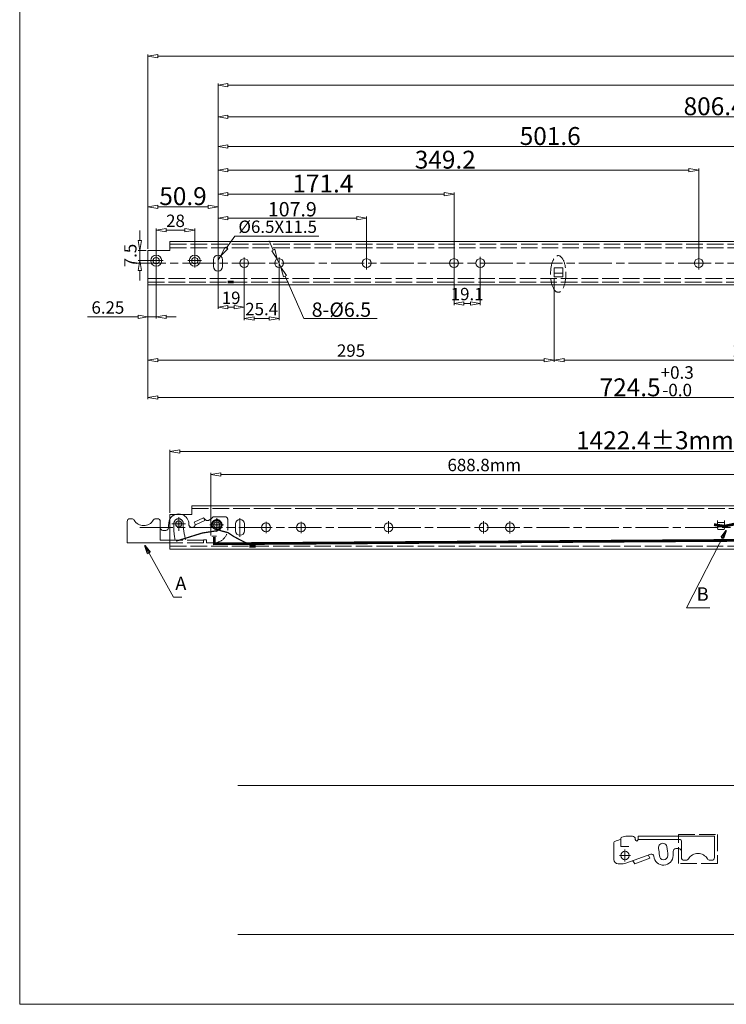
# Model space of a CAD drawing. Units: millimetres. Extents: x -2190 to 106716, y -2986 to 3126.
# Drawn here: x 105012 to 105525, y -2986 to -2271 of the extents above; entities that cross this region are included whole.
import ezdxf

# ---------------------------------------------------------------- set-up
doc = ezdxf.new("R2010")
doc.units = ezdxf.units.MM
doc.linetypes.add('ACAD_ISO02W100', pattern=[15, 12, -3])
doc.linetypes.add('ACAD_ISO08W100', pattern=[36, 24, -3, 6, -3])
for name, color, linetype, lineweight in [('标注层', 4, 'Continuous', 15), ('点划线', 6, 'ACAD_ISO08W100', 9), ('粗实线', 7, 'Continuous', 20), ('虚线', 5, 'ACAD_ISO02W100', 9)]:
    doc.layers.add(name, color=color, linetype=linetype, lineweight=lineweight)
doc.styles.get("Standard").update_dxf_attribs({"font": 'txt', "bigfont": 'gbcbig.shx'})
doc.dimstyles.new('高度7.5', dxfattribs={"dimtxt": 7.5, "dimasz": 6, "dimexe": 1, "dimexo": 1, "dimgap": 1, "dimtad": 1, "dimtoh": 1, "dimdsep": 46, "dimtxsty": 'Standard', "dimblk1": 'CLOSEDBLANK', "dimblk2": 'CLOSEDBLANK', "dimsah": 1, "dimcen": 5, "dimclrd": 1, "dimclre": 1, "dimclrt": 256, "dimadec": 0, "dimazin": 0, "dimtfac": 1, "dimtmove": 0, "dimatfit": 3, "dimldrblk": 'CLOSEDBLANK', "dimfxl": 1, "dimlwd": 9, "dimlwe": 9, "dimarcsym": 0})

# ---------------------------------------------------------------- blocks, each defined once
blk = doc.blocks.new('_ClosedBlank')
at = {"layer": '粗实线', "color": 0, "lineweight": -2}
for p, q in [((-1, 0.167), (0, 0)), ((-1, 0.167), (-1, -0.167)), ((0, 0), (-1, -0.167))]:
    blk.add_line(p, q, dxfattribs=at)
blk = doc.blocks.new('*D3696')
at = {"layer": 'Defpoints', "color": 0, "transparency": 16777216}
for p in [(106501.76, -2297.74), (106501.76, -2429.58), (105104.86, -2438.78)]:
    blk.add_point(p, dxfattribs=at)
at = {"layer": '标注层', "color": 1, "lineweight": 9, "transparency": 16777216}
for p, q in [((105104.86, -2437.58), (105104.86, -2296.54)), ((105112.06, -2297.74), (106494.56, -2297.74)), ((106501.76, -2428.38), (106501.76, -2296.54))]:
    blk.add_line(p, q, dxfattribs=at)
at = {"layer": '标注层', "color": 1, "lineweight": 9, "transparency": 16777216, "xscale": 7.2, "yscale": 7.2, "zscale": 7.2, "rotation": 180}
blk.add_blockref('_ClosedBlank', (105104.86, -2297.74), dxfattribs=at)
at = {"layer": '标注层', "color": 1, "lineweight": 9, "transparency": 16777216, "xscale": 7.2, "yscale": 7.2, "zscale": 7.2}
blk.add_blockref('_ClosedBlank', (106501.76, -2297.74), dxfattribs=at)
at = {"layer": '标注层', "lineweight": -3, "transparency": 16777216, "insert": (105803.31, -2290.04), "char_height": 9, "attachment_point": 5}
blk.add_mtext('{\\Ftxt,spec_bar|c0;\\H1.4444x;1396.9}', dxfattribs=at)
blk = doc.blocks.new('*D3664')
at = {"layer": 'Defpoints', "color": 0, "transparency": 16777216}
for p in [(105155.76, -2448.08), (105174.76, -2448.08), (105174.76, -2480.17)]:
    blk.add_point(p, dxfattribs=at)
at = {"layer": '标注层', "color": 1, "lineweight": 9, "transparency": 16777216}
for p, q in [((105155.76, -2449.28), (105155.76, -2481.37)), ((105174.76, -2449.28), (105174.76, -2481.37)), ((105162.96, -2480.17), (105167.56, -2480.17))]:
    blk.add_line(p, q, dxfattribs=at)
at = {"layer": '标注层', "color": 1, "lineweight": 9, "transparency": 16777216, "xscale": 7.2, "yscale": 7.2, "zscale": 7.2, "rotation": 180}
blk.add_blockref('_ClosedBlank', (105155.76, -2480.17), dxfattribs=at)
at = {"layer": '标注层', "color": 1, "lineweight": 9, "transparency": 16777216, "xscale": 7.2, "yscale": 7.2, "zscale": 7.2}
blk.add_blockref('_ClosedBlank', (105174.76, -2480.17), dxfattribs=at)
at = {"layer": '标注层', "lineweight": -3, "transparency": 16777216, "insert": (105165.26, -2474.47), "char_height": 9, "attachment_point": 5}
blk.add_mtext('19', dxfattribs=at)
blk = doc.blocks.new('*D3665')
at = {"layer": 'Defpoints', "color": 0, "transparency": 16777216}
for p in [(105174.76, -2448.08), (105200.16, -2448.08), (105200.16, -2488.28)]:
    blk.add_point(p, dxfattribs=at)
at = {"layer": '标注层', "color": 1, "lineweight": 9, "transparency": 16777216}
for p, q in [((105174.76, -2449.28), (105174.76, -2489.48)), ((105200.16, -2449.28), (105200.16, -2489.48)), ((105181.96, -2488.28), (105192.96, -2488.28))]:
    blk.add_line(p, q, dxfattribs=at)
at = {"layer": '标注层', "color": 1, "lineweight": 9, "transparency": 16777216, "xscale": 7.2, "yscale": 7.2, "zscale": 7.2, "rotation": 180}
blk.add_blockref('_ClosedBlank', (105174.76, -2488.28), dxfattribs=at)
at = {"layer": '标注层', "color": 1, "lineweight": 9, "transparency": 16777216, "xscale": 7.2, "yscale": 7.2, "zscale": 7.2}
blk.add_blockref('_ClosedBlank', (105200.16, -2488.28), dxfattribs=at)
at = {"layer": '标注层', "lineweight": -3, "transparency": 16777216, "insert": (105187.46, -2482.58), "char_height": 9, "attachment_point": 5}
blk.add_mtext('25.4', dxfattribs=at)
blk = doc.blocks.new('*D3667')
at = {"layer": 'Defpoints', "color": 0, "transparency": 16777216}
for p in [(106347.96, -2318.74), (105155.76, -2448.08), (106347.96, -2448.08)]:
    blk.add_point(p, dxfattribs=at)
at = {"layer": '标注层', "color": 1, "lineweight": 9, "transparency": 16777216}
for p, q in [((105155.76, -2446.88), (105155.76, -2317.54)), ((105162.96, -2318.74), (106340.76, -2318.74)), ((106347.96, -2446.88), (106347.96, -2317.54))]:
    blk.add_line(p, q, dxfattribs=at)
at = {"layer": '标注层', "color": 1, "lineweight": 9, "transparency": 16777216, "xscale": 7.2, "yscale": 7.2, "zscale": 7.2, "rotation": 180}
blk.add_blockref('_ClosedBlank', (105155.76, -2318.74), dxfattribs=at)
at = {"layer": '标注层', "color": 1, "lineweight": 9, "transparency": 16777216, "xscale": 7.2, "yscale": 7.2, "zscale": 7.2}
blk.add_blockref('_ClosedBlank', (106347.96, -2318.74), dxfattribs=at)
at = {"layer": '标注层', "lineweight": -3, "transparency": 16777216, "insert": (105751.86, -2311.04), "char_height": 9, "attachment_point": 5}
blk.add_mtext('{{\\H1.4444x;1192.2}}', dxfattribs=at)
blk = doc.blocks.new('*D3701')
at = {"layer": 'Defpoints', "color": 0, "transparency": 16777216}
for p in [(105263.66, -2415.34), (105155.76, -2448.08), (105263.66, -2448.08)]:
    blk.add_point(p, dxfattribs=at)
at = {"layer": '标注层', "color": 1, "lineweight": 9, "transparency": 16777216}
for p, q in [((105155.76, -2446.88), (105155.76, -2414.14)), ((105162.96, -2415.34), (105256.46, -2415.34)), ((105263.66, -2446.88), (105263.66, -2414.14))]:
    blk.add_line(p, q, dxfattribs=at)
at = {"layer": '标注层', "color": 1, "lineweight": 9, "transparency": 16777216, "xscale": 7.2, "yscale": 7.2, "zscale": 7.2, "rotation": 180}
blk.add_blockref('_ClosedBlank', (105155.76, -2415.34), dxfattribs=at)
at = {"layer": '标注层', "color": 1, "lineweight": 9, "transparency": 16777216, "xscale": 7.2, "yscale": 7.2, "zscale": 7.2}
blk.add_blockref('_ClosedBlank', (105263.66, -2415.34), dxfattribs=at)
at = {"layer": '标注层', "lineweight": -3, "transparency": 16777216, "insert": (105209.71, -2408.93), "char_height": 9, "attachment_point": 5}
blk.add_mtext('{{\\H1.158x;107.9}}', dxfattribs=at)
blk = doc.blocks.new('*D3704')
at = {"layer": 'Defpoints', "color": 0, "transparency": 16777216}
for p in [(105327.16, -2397.96), (105155.76, -2448.08), (105327.16, -2448.08)]:
    blk.add_point(p, dxfattribs=at)
at = {"layer": '标注层', "color": 1, "lineweight": 9, "transparency": 16777216}
for p, q in [((105155.76, -2446.88), (105155.76, -2396.76)), ((105162.96, -2397.96), (105319.96, -2397.96)), ((105327.16, -2446.88), (105327.16, -2396.76))]:
    blk.add_line(p, q, dxfattribs=at)
at = {"layer": '标注层', "color": 1, "lineweight": 9, "transparency": 16777216, "xscale": 7.2, "yscale": 7.2, "zscale": 7.2, "rotation": 180}
blk.add_blockref('_ClosedBlank', (105155.76, -2397.96), dxfattribs=at)
at = {"layer": '标注层', "color": 1, "lineweight": 9, "transparency": 16777216, "xscale": 7.2, "yscale": 7.2, "zscale": 7.2}
blk.add_blockref('_ClosedBlank', (105327.16, -2397.96), dxfattribs=at)
at = {"layer": '标注层', "lineweight": -3, "transparency": 16777216, "insert": (105231.91, -2390.26), "char_height": 9, "attachment_point": 5}
blk.add_mtext('{{\\H1.4444x;171.4}}', dxfattribs=at)
blk = doc.blocks.new('*D3705')
at = {"layer": 'Defpoints', "color": 0, "transparency": 16777216}
for p in [(105327.16, -2448.08), (105346.26, -2448.08), (105346.26, -2477.41)]:
    blk.add_point(p, dxfattribs=at)
at = {"layer": '标注层', "color": 1, "lineweight": 9, "transparency": 16777216}
for p, q in [((105327.16, -2449.28), (105327.16, -2478.61)), ((105346.26, -2449.28), (105346.26, -2478.61)), ((105334.36, -2477.41), (105339.06, -2477.41))]:
    blk.add_line(p, q, dxfattribs=at)
at = {"layer": '标注层', "color": 1, "lineweight": 9, "transparency": 16777216, "xscale": 7.2, "yscale": 7.2, "zscale": 7.2, "rotation": 180}
blk.add_blockref('_ClosedBlank', (105327.16, -2477.41), dxfattribs=at)
at = {"layer": '标注层', "color": 1, "lineweight": 9, "transparency": 16777216, "xscale": 7.2, "yscale": 7.2, "zscale": 7.2}
blk.add_blockref('_ClosedBlank', (105346.26, -2477.41), dxfattribs=at)
at = {"layer": '标注层', "lineweight": -3, "transparency": 16777216, "insert": (105336.71, -2471.71), "char_height": 9, "attachment_point": 5}
blk.add_mtext('19.1', dxfattribs=at)
blk = doc.blocks.new('*D3706')
at = {"layer": 'Defpoints', "color": 0, "transparency": 16777216}
for p in [(105504.96, -2380.64), (105155.76, -2448.08), (105504.96, -2448.08)]:
    blk.add_point(p, dxfattribs=at)
at = {"layer": '标注层', "color": 1, "lineweight": 9, "transparency": 16777216}
for p, q in [((105155.76, -2446.88), (105155.76, -2379.44)), ((105162.96, -2380.64), (105497.76, -2380.64)), ((105504.96, -2446.88), (105504.96, -2379.44))]:
    blk.add_line(p, q, dxfattribs=at)
at = {"layer": '标注层', "color": 1, "lineweight": 9, "transparency": 16777216, "xscale": 7.2, "yscale": 7.2, "zscale": 7.2, "rotation": 180}
blk.add_blockref('_ClosedBlank', (105155.76, -2380.64), dxfattribs=at)
at = {"layer": '标注层', "color": 1, "lineweight": 9, "transparency": 16777216, "xscale": 7.2, "yscale": 7.2, "zscale": 7.2}
blk.add_blockref('_ClosedBlank', (105504.96, -2380.64), dxfattribs=at)
at = {"layer": '标注层', "lineweight": -3, "transparency": 16777216, "insert": (105320.81, -2372.94), "char_height": 9, "attachment_point": 5}
blk.add_mtext('{{\\H1.4444x;349.2}}', dxfattribs=at)
blk = doc.blocks.new('*D3708')
at = {"layer": 'Defpoints', "color": 0, "transparency": 16777216}
for p in [(105657.36, -2363.44), (105155.76, -2448.08), (105657.36, -2448.08)]:
    blk.add_point(p, dxfattribs=at)
at = {"layer": '标注层', "color": 1, "lineweight": 9, "transparency": 16777216}
for p, q in [((105155.76, -2446.88), (105155.76, -2362.24)), ((105162.96, -2363.44), (105650.16, -2363.44)), ((105657.36, -2446.88), (105657.36, -2362.24))]:
    blk.add_line(p, q, dxfattribs=at)
at = {"layer": '标注层', "color": 1, "lineweight": 9, "transparency": 16777216, "xscale": 7.2, "yscale": 7.2, "zscale": 7.2, "rotation": 180}
blk.add_blockref('_ClosedBlank', (105155.76, -2363.44), dxfattribs=at)
at = {"layer": '标注层', "color": 1, "lineweight": 9, "transparency": 16777216, "xscale": 7.2, "yscale": 7.2, "zscale": 7.2}
blk.add_blockref('_ClosedBlank', (105657.36, -2363.44), dxfattribs=at)
at = {"layer": '标注层', "lineweight": -3, "transparency": 16777216, "insert": (105397.01, -2355.74), "char_height": 9, "attachment_point": 5}
blk.add_mtext('{{\\H1.4444x;501.6}}', dxfattribs=at)
blk = doc.blocks.new('*D3674')
at = {"layer": 'Defpoints', "color": 0, "transparency": 16777216}
for p in [(105962.16, -2341.83), (105155.76, -2448.08), (105962.16, -2448.08)]:
    blk.add_point(p, dxfattribs=at)
at = {"layer": '标注层', "color": 1, "lineweight": 9, "transparency": 16777216}
for p, q in [((105155.76, -2446.88), (105155.76, -2340.63)), ((105162.96, -2341.83), (105954.96, -2341.83)), ((105962.16, -2446.88), (105962.16, -2340.63))]:
    blk.add_line(p, q, dxfattribs=at)
at = {"layer": '标注层', "color": 1, "lineweight": 9, "transparency": 16777216, "xscale": 7.2, "yscale": 7.2, "zscale": 7.2, "rotation": 180}
blk.add_blockref('_ClosedBlank', (105155.76, -2341.83), dxfattribs=at)
at = {"layer": '标注层', "color": 1, "lineweight": 9, "transparency": 16777216, "xscale": 7.2, "yscale": 7.2, "zscale": 7.2}
blk.add_blockref('_ClosedBlank', (105962.16, -2341.83), dxfattribs=at)
at = {"layer": '标注层', "lineweight": -3, "transparency": 16777216, "insert": (105516.07, -2334.13), "char_height": 9, "attachment_point": 5}
blk.add_mtext('{{\\H1.4444x;806.4}}', dxfattribs=at)
blk = doc.blocks.new('*D3676')
at = {"layer": 'Defpoints', "color": 0, "transparency": 16777216}
for p in [(105155.76, -2445.58), (105157.64, -2442.93)]:
    blk.add_point(p, dxfattribs=at)
at = {"layer": '标注层', "color": 1, "lineweight": 9, "transparency": 16777216}
for p, q in [((105167.89, -2428.51), (105161.81, -2437.07)), ((105229.09, -2428.51), (105167.89, -2428.51)), ((105155.76, -2445.58), (105157.64, -2442.93))]:
    blk.add_line(p, q, dxfattribs=at)
at = {"layer": '标注层', "color": 1, "lineweight": 9, "transparency": 16777216, "xscale": 7.2, "yscale": 7.2, "zscale": 7.2, "rotation": 234.5884707795989}
blk.add_blockref('_ClosedBlank', (105157.64, -2442.93), dxfattribs=at)
at = {"layer": '标注层', "lineweight": -3, "transparency": 16777216, "insert": (105199.09, -2422.81), "char_height": 9, "attachment_point": 5}
blk.add_mtext('%%C6.5X11.5', dxfattribs=at)
blk = doc.blocks.new('*D3709')
at = {"layer": 'Defpoints', "color": 0, "transparency": 16777216}
for p in [(105198.83, -2445.11), (105201.48, -2451.05)]:
    blk.add_point(p, dxfattribs=at)
at = {"layer": '标注层', "color": 1, "lineweight": 9, "transparency": 16777216}
for p, q in [((105195.9, -2438.54), (105192.96, -2431.97)), ((105198.83, -2445.11), (105201.48, -2451.05)), ((105218.1, -2488.28), (105204.42, -2457.62)), ((105271.41, -2488.28), (105218.1, -2488.28))]:
    blk.add_line(p, q, dxfattribs=at)
at = {"layer": '标注层', "color": 1, "lineweight": 9, "transparency": 16777216, "xscale": 7.2, "yscale": 7.2, "zscale": 7.2}
for p, rotation in [((105198.83, -2445.11), 294.0586041801984), ((105201.48, -2451.05), 114.0586041801984)]:
    blk.add_blockref('_ClosedBlank', p, dxfattribs=dict(at, rotation=rotation))
at = {"layer": '标注层', "lineweight": -3, "transparency": 16777216, "insert": (105245.36, -2481.87), "char_height": 9, "attachment_point": 5}
blk.add_mtext('{{\\H1.158x;8-%%C6.5}}', dxfattribs=at)
blk = doc.blocks.new('*D3711')
at = {"layer": 'Defpoints', "color": 0, "transparency": 16777216}
for p in [(105825.39, -2584.97), (105825.39, -2602.03), (105120.77, -2630.73)]:
    blk.add_point(p, dxfattribs=at)
at = {"layer": '标注层', "color": 1, "lineweight": 9, "transparency": 16777216}
for p, q in [((105120.77, -2629.53), (105120.77, -2583.77)), ((105127.97, -2584.97), (105818.19, -2584.97)), ((105825.39, -2600.83), (105825.39, -2583.77))]:
    blk.add_line(p, q, dxfattribs=at)
at = {"layer": '标注层', "color": 1, "lineweight": 9, "transparency": 16777216, "xscale": 7.2, "yscale": 7.2, "zscale": 7.2, "rotation": 180}
blk.add_blockref('_ClosedBlank', (105120.77, -2584.97), dxfattribs=at)
at = {"layer": '标注层', "color": 1, "lineweight": 9, "transparency": 16777216, "xscale": 7.2, "yscale": 7.2, "zscale": 7.2}
blk.add_blockref('_ClosedBlank', (105825.39, -2584.97), dxfattribs=at)
at = {"layer": '标注层', "lineweight": -3, "transparency": 16777216, "insert": (105473.08, -2576.76), "char_height": 9, "attachment_point": 5}
blk.add_mtext('{\\Ftxt,spec_bar|c134;\\H1.4444x;1422.4\\fSimSun|b0|i0|c134|p2;%%P\\Ftxt,spec_bar|c134;3mm}', dxfattribs=at)
blk = doc.blocks.new('*D3678')
at = {"layer": 'Defpoints', "color": 0, "transparency": 16777216}
for p in [(105547.68, -2601.56), (105547.68, -2645.62), (105150.58, -2647.23)]:
    blk.add_point(p, dxfattribs=at)
at = {"layer": '标注层', "color": 1, "lineweight": 9, "transparency": 16777216}
for p, q in [((105150.58, -2646.03), (105150.58, -2600.36)), ((105157.78, -2601.56), (105540.48, -2601.56)), ((105547.68, -2644.42), (105547.68, -2600.36))]:
    blk.add_line(p, q, dxfattribs=at)
at = {"layer": '标注层', "color": 1, "lineweight": 9, "transparency": 16777216, "xscale": 7.2, "yscale": 7.2, "zscale": 7.2, "rotation": 180}
blk.add_blockref('_ClosedBlank', (105150.58, -2601.56), dxfattribs=at)
at = {"layer": '标注层', "color": 1, "lineweight": 9, "transparency": 16777216, "xscale": 7.2, "yscale": 7.2, "zscale": 7.2}
blk.add_blockref('_ClosedBlank', (105547.68, -2601.56), dxfattribs=at)
at = {"layer": '标注层', "lineweight": -3, "transparency": 16777216, "insert": (105349.13, -2595.86), "char_height": 9, "attachment_point": 5}
blk.add_mtext('688.8mm', dxfattribs=at)
blk = doc.blocks.new('*D3682')
at = {"layer": 'Defpoints', "color": 0, "transparency": 16777216}
for p in [(105155.76, -2407.13), (105104.86, -2438.78), (105155.76, -2448.08)]:
    blk.add_point(p, dxfattribs=at)
at = {"layer": '标注层', "color": 1, "lineweight": 9, "transparency": 16777216}
for p, q in [((105104.86, -2437.58), (105104.86, -2405.93)), ((105112.06, -2407.13), (105148.56, -2407.13)), ((105155.76, -2446.88), (105155.76, -2405.93))]:
    blk.add_line(p, q, dxfattribs=at)
at = {"layer": '标注层', "color": 1, "lineweight": 9, "transparency": 16777216, "xscale": 7.2, "yscale": 7.2, "zscale": 7.2, "rotation": 180}
blk.add_blockref('_ClosedBlank', (105104.86, -2407.13), dxfattribs=at)
at = {"layer": '标注层', "color": 1, "lineweight": 9, "transparency": 16777216, "xscale": 7.2, "yscale": 7.2, "zscale": 7.2}
blk.add_blockref('_ClosedBlank', (105155.76, -2407.13), dxfattribs=at)
at = {"layer": '标注层', "lineweight": -3, "transparency": 16777216, "insert": (105130.31, -2399.43), "char_height": 9, "attachment_point": 5}
blk.add_mtext('{{\\H1.4444x;50.9}}', dxfattribs=at)
blk = doc.blocks.new('*D3716')
at = {"layer": 'Defpoints', "color": 0, "transparency": 16777216}
for p in [(105098.95, -2438.78), (105104.86, -2438.78), (105110.86, -2446.28)]:
    blk.add_point(p, dxfattribs=at)
at = {"layer": '标注层', "color": 1, "lineweight": 9, "transparency": 16777216}
for p, q in [((105098.95, -2431.58), (105098.95, -2424.38)), ((105103.66, -2438.78), (105097.75, -2438.78)), ((105098.95, -2446.28), (105098.95, -2438.78)), ((105109.66, -2446.28), (105097.75, -2446.28)), ((105098.95, -2453.48), (105098.95, -2460.68))]:
    blk.add_line(p, q, dxfattribs=at)
at = {"layer": '标注层', "color": 1, "lineweight": 9, "transparency": 16777216, "xscale": 7.2, "yscale": 7.2, "zscale": 7.2}
for p, rotation in [((105098.95, -2438.78), 270), ((105098.95, -2446.28), 90)]:
    blk.add_blockref('_ClosedBlank', p, dxfattribs=dict(at, rotation=rotation))
at = {"layer": '标注层', "lineweight": -3, "transparency": 16777216, "insert": (105093.25, -2442.53), "char_height": 9, "attachment_point": 5, "rotation": 90}
blk.add_mtext('7.5', dxfattribs=at)
blk = doc.blocks.new('*D3717')
at = {"layer": 'Defpoints', "color": 0, "transparency": 16777216}
for p in [(105138.86, -2424.21), (105110.86, -2446.28), (105138.86, -2446.28)]:
    blk.add_point(p, dxfattribs=at)
at = {"layer": '标注层', "color": 1, "lineweight": 9, "transparency": 16777216}
for p, q in [((105110.86, -2445.08), (105110.86, -2423.01)), ((105118.06, -2424.21), (105131.66, -2424.21)), ((105138.86, -2445.08), (105138.86, -2423.01))]:
    blk.add_line(p, q, dxfattribs=at)
at = {"layer": '标注层', "color": 1, "lineweight": 9, "transparency": 16777216, "xscale": 7.2, "yscale": 7.2, "zscale": 7.2, "rotation": 180}
blk.add_blockref('_ClosedBlank', (105110.86, -2424.21), dxfattribs=at)
at = {"layer": '标注层', "color": 1, "lineweight": 9, "transparency": 16777216, "xscale": 7.2, "yscale": 7.2, "zscale": 7.2}
blk.add_blockref('_ClosedBlank', (105138.86, -2424.21), dxfattribs=at)
at = {"layer": '标注层', "lineweight": -3, "transparency": 16777216, "insert": (105124.86, -2418.51), "char_height": 9, "attachment_point": 5}
blk.add_mtext('28', dxfattribs=at)
blk = doc.blocks.new('*D3684')
at = {"layer": 'Defpoints', "color": 0, "transparency": 16777216}
for p in [(105829.36, -2446.16), (105104.86, -2461.78), (105829.36, -2545.7)]:
    blk.add_point(p, dxfattribs=at)
at = {"layer": '标注层', "color": 1, "lineweight": 9, "transparency": 16777216}
for p, q in [((105829.36, -2447.36), (105829.36, -2546.9)), ((105104.86, -2462.98), (105104.86, -2546.9)), ((105112.06, -2545.7), (105822.16, -2545.7))]:
    blk.add_line(p, q, dxfattribs=at)
at = {"layer": '标注层', "color": 1, "lineweight": 9, "transparency": 16777216, "xscale": 7.2, "yscale": 7.2, "zscale": 7.2, "rotation": 180}
blk.add_blockref('_ClosedBlank', (105104.86, -2545.7), dxfattribs=at)
at = {"layer": '标注层', "color": 1, "lineweight": 9, "transparency": 16777216, "xscale": 7.2, "yscale": 7.2, "zscale": 7.2}
blk.add_blockref('_ClosedBlank', (105829.36, -2545.7), dxfattribs=at)
at = {"layer": '标注层', "lineweight": -3, "transparency": 16777216, "insert": (105467.11, -2533.88), "char_height": 9, "attachment_point": 5}
blk.add_mtext('{\\H1.4444x;724.5{\\H0.7x;\\S+0.3^ -0.0;}}', dxfattribs=at)
blk = doc.blocks.new('*D3685')
at = {"layer": 'Defpoints', "color": 0, "transparency": 16777216}
for p in [(105399.86, -2457.91), (105104.86, -2463.78), (105399.86, -2518.46)]:
    blk.add_point(p, dxfattribs=at)
at = {"layer": '标注层', "color": 1, "lineweight": 9, "transparency": 16777216}
for p, q in [((105399.86, -2459.11), (105399.86, -2519.66)), ((105104.86, -2464.98), (105104.86, -2519.66)), ((105112.06, -2518.46), (105392.66, -2518.46))]:
    blk.add_line(p, q, dxfattribs=at)
at = {"layer": '标注层', "color": 1, "lineweight": 9, "transparency": 16777216, "xscale": 7.2, "yscale": 7.2, "zscale": 7.2, "rotation": 180}
blk.add_blockref('_ClosedBlank', (105104.86, -2518.46), dxfattribs=at)
at = {"layer": '标注层', "color": 1, "lineweight": 9, "transparency": 16777216, "xscale": 7.2, "yscale": 7.2, "zscale": 7.2}
blk.add_blockref('_ClosedBlank', (105399.86, -2518.46), dxfattribs=at)
at = {"layer": '标注层', "lineweight": -3, "transparency": 16777216, "insert": (105252.36, -2512.76), "char_height": 9, "attachment_point": 5}
blk.add_mtext('295', dxfattribs=at)
blk = doc.blocks.new('*D3686')
at = {"layer": 'Defpoints', "color": 0, "transparency": 16777216}
for p in [(105104.86, -2448.08), (105110.86, -2446.28), (105110.86, -2487.18)]:
    blk.add_point(p, dxfattribs=at)
at = {"layer": '标注层', "color": 1, "lineweight": 9, "transparency": 16777216}
for p, q in [((105104.86, -2449.28), (105104.86, -2488.38)), ((105110.86, -2447.48), (105110.86, -2488.38)), ((105097.66, -2487.18), (105061.06, -2487.18)), ((105110.86, -2487.18), (105104.86, -2487.18)), ((105118.06, -2487.18), (105125.26, -2487.18))]:
    blk.add_line(p, q, dxfattribs=at)
at = {"layer": '标注层', "color": 1, "lineweight": 9, "transparency": 16777216, "xscale": 7.2, "yscale": 7.2, "zscale": 7.2}
blk.add_blockref('_ClosedBlank', (105104.86, -2487.18), dxfattribs=at)
at = {"layer": '标注层', "color": 1, "lineweight": 9, "transparency": 16777216, "xscale": 7.2, "yscale": 7.2, "zscale": 7.2, "rotation": 180}
blk.add_blockref('_ClosedBlank', (105110.86, -2487.18), dxfattribs=at)
at = {"layer": '标注层', "lineweight": -3, "transparency": 16777216, "insert": (105075.76, -2481.48), "char_height": 9, "attachment_point": 5}
blk.add_mtext('6.25', dxfattribs=at)
blk = doc.blocks.new('*D3725')
at = {"layer": 'Defpoints', "color": 0, "transparency": 16777216}
for p in [(105679.86, -2457.91), (105399.86, -2463.78), (105679.86, -2518.46)]:
    blk.add_point(p, dxfattribs=at)
at = {"layer": '标注层', "color": 1, "lineweight": 9, "transparency": 16777216}
for p, q in [((105679.86, -2459.11), (105679.86, -2519.66)), ((105399.86, -2464.98), (105399.86, -2519.66)), ((105407.06, -2518.46), (105672.66, -2518.46))]:
    blk.add_line(p, q, dxfattribs=at)
at = {"layer": '标注层', "color": 1, "lineweight": 9, "transparency": 16777216, "xscale": 7.2, "yscale": 7.2, "zscale": 7.2, "rotation": 180}
blk.add_blockref('_ClosedBlank', (105399.86, -2518.46), dxfattribs=at)
at = {"layer": '标注层', "color": 1, "lineweight": 9, "transparency": 16777216, "xscale": 7.2, "yscale": 7.2, "zscale": 7.2}
blk.add_blockref('_ClosedBlank', (105679.86, -2518.46), dxfattribs=at)
at = {"layer": '标注层', "lineweight": -3, "transparency": 16777216, "insert": (105539.86, -2512.76), "char_height": 9, "attachment_point": 5}
blk.add_mtext('280', dxfattribs=at)

msp = doc.modelspace()

# ---------------------------------------------------------------- hatches: boundary and pattern name
at = {"layer": '粗实线'}
h = msp.add_hatch(color=7, dxfattribs=at)
h.dxf.hatch_style = 1
edge = h.paths.add_edge_path()
edge.add_arc((105127.196, -2637.549), 2.833, 0, 360)
edge = h.paths.add_edge_path()
edge.add_arc((105154.771, -2638.234), 2.801, 0, 360)

# ---------------------------------------------------------------- linework, layer by layer
at = {"layer": '点划线', "lineweight": 9}
for p, q in [((105110.857, -2451.282), (105110.857, -2441.282)), ((105138.857, -2451.282), (105138.857, -2441.282)), ((105155.757, -2441.887), (105155.757, -2454.278)), ((105174.757, -2443.924), (105174.757, -2452.241)), ((105200.157, -2443.924), (105200.157, -2452.241)), ((105263.657, -2443.563), (105263.657, -2452.602)), ((105327.157, -2443.563), (105327.157, -2452.602)), ((105346.257, -2443.563), (105346.257, -2452.602)), ((105504.957, -2443.563), (105504.957, -2452.602)), ((105093.876, -2448.082), (106522.949, -2448.082)), ((105105.857, -2446.282), (105115.857, -2446.282)), ((105133.857, -2446.282), (105143.857, -2446.282)), ((105122.196, -2637.549), (105132.196, -2637.549)), ((105127.196, -2642.549), (105127.196, -2632.549)), ((105149.771, -2638.234), (105159.771, -2638.234)), ((105150.771, -2638.234), (105158.771, -2638.234)), ((105154.771, -2643.234), (105154.771, -2633.234)), ((105154.771, -2642.484), (105154.771, -2633.984)), ((105171.671, -2633.299), (105171.671, -2646.769)), ((105190.671, -2635.875), (105190.671, -2644.193)), ((105216.071, -2635.875), (105216.071, -2644.193)), ((105279.571, -2635.514), (105279.571, -2644.554)), ((105348.686, -2635.514), (105348.686, -2644.554)), ((105367.786, -2635.514), (105367.786, -2644.554)), ((105098.985, -2640.034), (106559.308, -2640.034)), ((105451.34, -2874.081), (105451.34, -2882.581)), ((105455.34, -2878.331), (105447.34, -2878.331))]:
    msp.add_line(p, q, dxfattribs=at)
at = {"layer": '点划线'}
for p, q in [((105155.757, -2442.332), (105155.757, -2442.332)), ((105155.757, -2453.832), (105155.757, -2453.832)), ((105171.671, -2634.284), (105171.671, -2634.284)), ((105171.671, -2645.784), (105171.671, -2645.784))]:
    msp.add_line(p, q, dxfattribs=at)
at = {"layer": '粗实线', "color": 7}
for p, q in [((105011.7, -1781.146), (105011.7, -2986.429)), ((105170.179, -2935.702), (105632.449, -2935.702)), ((106716.315, -2986.429), (105092.872, -2986.429))]:
    msp.add_line(p, q, dxfattribs=at)
at = {"layer": '粗实线'}
for p, q in [((105120.857, -2432.382), (106501.757, -2432.382)), ((105120.857, -2432.382), (105120.857, -2438.782)), ((105104.857, -2438.782), (105104.857, -2463.782)), ((105104.857, -2438.782), (105104.857, -2463.782)), ((105104.857, -2438.782), (105120.857, -2438.782)), ((105152.507, -2445.582), (105152.507, -2450.582)), ((105159.007, -2445.582), (105159.007, -2450.582)), ((105399.857, -2455.331), (105399.857, -2451.516)), ((105399.857, -2451.516), (105406.202, -2451.516)), ((105406.202, -2451.516), (105406.202, -2455.331)), ((105104.857, -2463.782), (106501.757, -2463.782)), ((105136.771, -2624.334), (105799.888, -2624.334)), ((105136.771, -2624.334), (105136.771, -2630.734)), ((105120.771, -2655.734), (105120.771, -2630.734)), ((105120.771, -2630.734), (105136.771, -2630.734)), ((105089.771, -2651.234), (105089.771, -2635.734)), ((105093.111, -2633.734), (105091.771, -2633.734)), ((105111.771, -2633.734), (105110.431, -2633.734)), ((105113.771, -2640.234), (105113.771, -2635.734)), ((105113.771, -2635.734), (105113.771, -2649.234)), ((105130.471, -2637.628), (105130.471, -2636.907)), ((105168.421, -2637.534), (105168.421, -2642.534)), ((105174.921, -2637.534), (105174.921, -2642.534)), ((105518.542, -2635.118), (105518.542, -2640.941)), ((105518.542, -2636.441), (105523.542, -2636.441)), ((105523.542, -2635.069), (105523.542, -2640.941)), ((105117.771, -2642.234), (105115.771, -2642.234)), ((105519.042, -2641.441), (105523.042, -2641.441)), ((105519.046, -2639.57), (105523.046, -2639.57)), ((105120.771, -2651.234), (105089.771, -2651.234)), ((105120.771, -2649.234), (105113.771, -2649.234)), ((105120.771, -2655.734), (105799.888, -2655.734)), ((105170.179, -2827.469), (105867.155, -2827.469)), ((105448.34, -2865.887), (105448.34, -2871.831)), ((105456.84, -2864.331), (105452.799, -2864.331)), ((105458.84, -2866.331), (105458.84, -2866.831)), ((105459.84, -2867.831), (105459.84, -2867.831)), ((105460.84, -2864.331), (105460.84, -2866.831)), ((105460.84, -2864.331), (105516.34, -2864.331)), ((105460.84, -2866.831), (105491.34, -2866.831)), ((105492.34, -2879.831), (105492.34, -2867.831)), ((105516.34, -2864.331), (105516.34, -2879.831)), ((105443.34, -2868.99), (105443.34, -2881.331)), ((105443.34, -2873.331), (105443.34, -2873.831)), ((105448.34, -2871.831), (105454.099, -2871.831)), ((105488.34, -2873.331), (105490.34, -2873.331)), ((105452.054, -2883.969), (105470.023, -2877.428)), ((105457.144, -2882.116), (105458.413, -2884.315)), ((105458.413, -2884.315), (105469.325, -2880.343)), ((105469.325, -2880.343), (105468.47, -2877.994)), ((105486.34, -2878.331), (105486.34, -2875.331)), ((105492.34, -2875.331), (105492.34, -2879.831)), ((105494.34, -2881.831), (105495.68, -2881.831)), ((105513, -2881.831), (105514.34, -2881.831)), ((105450.002, -2884.331), (105446.34, -2884.331))]:
    msp.add_line(p, q, dxfattribs=at)
at = {"layer": '粗实线', "color": 0}
msp.add_line((106716.315, -2986.429), (105011.7, -2986.429), dxfattribs=at)
at = {"layer": '粗实线'}
msp.add_lwpolyline([(105399.857, -2455.331), (105406.202, -2455.331), (105406.202, -2457.908), (105399.857, -2457.908)], close=True, dxfattribs=at)
at = {"layer": '粗实线', "color": 1, "const_width": 2}
for points in [[(105162.647, -2461.782), (105167.102, -2461.782)], [(105178.561, -2653.734), (105183.016, -2653.734)]]:
    msp.add_lwpolyline(points, dxfattribs=at)
at = {"layer": '粗实线'}
for centre, radius in [((105110.857, -2446.282), 4), ((105110.857, -2446.282), 2.3), ((105138.857, -2446.282), 4), ((105138.857, -2446.282), 2.3), ((105174.757, -2448.082), 3.25), ((105200.157, -2448.082), 3.25), ((105263.657, -2448.082), 3.25), ((105327.157, -2448.082), 3.25), ((105346.257, -2448.082), 3.25), ((105504.957, -2448.082), 3.25), ((105127.196, -2637.549), 2.3), ((105154.771, -2638.234), 3.25), ((105154.771, -2638.234), 2.3), ((105190.671, -2640.034), 3.25), ((105216.071, -2640.034), 3.25), ((105279.571, -2640.034), 3.25), ((105348.686, -2640.034), 3.25), ((105367.786, -2640.034), 3.25), ((105451.34, -2878.331), 3.05)]:
    msp.add_circle(centre, radius, dxfattribs=at)
for centre, radius, start, end in [((105155.757, -2445.582), 3.25, 90, 180), ((105155.757, -2445.582), 3.25, 0, 90), ((105155.757, -2450.582), 3.25, 180, 270), ((105155.757, -2450.582), 3.25, 270, 0), ((105127.089, -2637.803), 7.534, 69.780464, 110.219536), ((105091.771, -2635.734), 2, 90, 180), ((105093.111, -2635.734), 2, 30, 90), ((105101.771, -2630.734), 8, 210, 330), ((105110.431, -2635.734), 2, 90, 150), ((105111.771, -2635.734), 2, 0, 90), ((105140.447, -2640.054), 20.677, 162.10083, 180.498417), ((105171.671, -2637.534), 3.25, 90, 180), ((105171.671, -2637.534), 3.25, 0, 90), ((105115.771, -2640.234), 2, 180, 270), ((105117.771, -2640.234), 2, 270, 0), ((105171.671, -2642.534), 3.25, 180, 270), ((105171.671, -2642.534), 3.25, 270, 0), ((105519.042, -2640.941), 0.5, 180, 270), ((105519.046, -2639.07), 0.5, 180, 270), ((105523.042, -2640.941), 0.5, 270, 0), ((105523.046, -2639.07), 0.5, 270, 0), ((105452.023, -2888.284), 21.768, 99.74191, 111.71336), ((105449.34, -2865.887), 1, 105.344793, 180), ((105453.621, -2881.487), 17.176, 92.743749, 105.344793), ((105459.84, -2866.831), 1, 180, 270), ((105459.84, -2866.831), 1, 270, 0), ((105491.34, -2867.831), 1, 0, 90), ((105444.34, -2868.99), 1, 111.71336, 180), ((105478.728, -2872.509), 3.05, 12, 192), ((105451.34, -2878.331), 24.95, 0, 12), ((105451.34, -2878.331), 31.05, 0, 12), ((105488.34, -2875.331), 2, 90, 180), ((105490.34, -2875.331), 2, 0, 90), ((105446.34, -2881.331), 3, 180, 270), ((105470.622, -2879.073), 1.75, 4.866906, 110), ((105479.34, -2878.331), 7, 184.866906, 0), ((105479.34, -2878.331), 3.05, 180, 0), ((105479.34, -2878.331), 3.05, 180, 0), ((105494.34, -2879.831), 2, 180, 270), ((105495.68, -2879.831), 2, 270, 330), ((105504.34, -2884.831), 8, 30, 150), ((105513, -2879.831), 2, 210, 270), ((105514.34, -2879.831), 2, 270, 0), ((105450.002, -2878.331), 6, 270, 290)]:
    msp.add_arc(centre, radius, start, end, dxfattribs=at)
at = {"layer": '粗实线', "lineweight": 9}
msp.add_arc((105456.84, -2866.331), 2, 0, 90, dxfattribs=at)
at = {"layer": '虚线'}
for p, q in [((105120.857, -2434.382), (106501.757, -2434.382)), ((105120.857, -2436.882), (106501.757, -2436.882)), ((105104.857, -2459.282), (106501.757, -2459.282)), ((105104.857, -2461.782), (106501.757, -2461.782)), ((105136.771, -2626.334), (105799.888, -2626.334)), ((105134.598, -2637.202), (105134.598, -2637.864)), ((105145.271, -2633.181), (105138.47, -2636.341)), ((105139.312, -2638.155), (105138.47, -2636.341)), ((105146.114, -2634.995), (105139.312, -2638.155)), ((105146.114, -2634.995), (105145.271, -2633.181)), ((105152.271, -2632.234), (105152.771, -2632.234)), ((105152.771, -2632.234), (105160.771, -2632.234)), ((105162.771, -2640.734), (105162.771, -2634.234)), ((105162.771, -2641.234), (105162.771, -2640.734)), ((105145.271, -2649.234), (105120.771, -2649.234)), ((105145.271, -2651.234), (105120.771, -2651.234)), ((105145.271, -2651.234), (105145.271, -2649.202)), ((105145.271, -2650.734), (105145.271, -2649.202)), ((105147.071, -2649.002), (105145.471, -2649.002)), ((105147.271, -2650.734), (105147.271, -2649.202)), ((105147.771, -2651.234), (105152.771, -2651.234)), ((105151.279, -2646.422), (105154.564, -2646.422)), ((105120.771, -2653.734), (105799.888, -2653.734))]:
    msp.add_line(p, q, dxfattribs=at)
for points, const_width in [([(105125.328, -2650.011), (105144.224, -2644.131), (105154.771, -2642.484), (105157.095, -2641.652), (105158.114, -2640.034), (105158.771, -2638.234), (105158.215, -2636.363), (105157.328, -2635.44), (105156.729, -2634.816), (105155.553, -2634.44), (105154.423, -2634.44), (105153.358, -2634.827), (105152.557, -2635.118), (105151.679, -2636.149), (105151.195, -2637.406), (105151.195, -2639.049), (105151.647, -2640.034), (105152.935, -2640.916), (105153.732, -2641.313), (105154.771, -2641.664), (105155.779, -2641.664), (105158.266, -2642.611), (105161.637, -2643.461), (105162.838, -2643.763), (105167.491, -2646.828), (105173.494, -2649.984), (105177.675, -2651.944), (105183.016, -2653.734)], 0.9), ([(105515.974, -2638.033), (105523.54, -2639.142), (105544.161, -2634.863), (105546.221, -2635.272), (105547.228, -2636.603), (105547.742, -2638.343), (105547.448, -2639.868), (105546.477, -2640.891), (105544.542, -2641.543), (105543.246, -2641.268), (105541.788, -2640.502), (105541.109, -2639.02), (105541.227, -2637.221), (105541.886, -2636.064), (105542.908, -2635.248), (105545.698, -2635.039), (105551.391, -2636.596), (105553.472, -2636.596), (105571.365, -2633.873)], 2), ([(105153.025, -2647.07), (105153.014, -2651.928), (105546.001, -2649.377), (105546.095, -2645.235)], 2)]:
    msp.add_lwpolyline(points, dxfattribs=dict(at, const_width=const_width))
msp.add_lwpolyline([(105490.109, -2863.137), (105518.563, -2863.137), (105518.563, -2884.224), (105490.109, -2884.224)], close=True, dxfattribs=at)
for centre, radius, start, end in [((105127.089, -2637.803), 7.534, 110.219536, 146.991262), ((105127.089, -2637.803), 7.534, 4.576898, 69.780464), ((105164.327, -2640.237), 40.695, 175.544125, 192.772841), ((105127.115, -2637.075), 3.36, 2.875228, 185.532103), ((105168.07, -2637.268), 37.6, 179.450047, 198.557229), ((105136.888, -2637.864), 2.29, 180, 360), ((105127.475, -2653.382), 26.922, 44.180151, 48.622323), ((105148.09, -2633.048), 2.045, 230.225324, 298.57404), ((105143.571, -2624.828), 11.426, 298.76089, 319.593605), ((105160.771, -2634.234), 2, 360, 90), ((105152.771, -2641.234), 10, 270, 360), ((105145.471, -2649.202), 0.2, 90, 180), ((105147.071, -2649.202), 0.2, 360, 90), ((105147.771, -2650.734), 0.5, 180, 270)]:
    msp.add_arc(centre, radius, start, end, dxfattribs=at)
msp.add_ellipse((105402.856, -2455.944), major_axis=(0, -13.323), ratio=0.4196107, dxfattribs=at)

# ---------------------------------------------------------------- texts
at = {"layer": '标注层', "lineweight": -3, "char_height": 9.75, "attachment_point": 1}
for s, insert, width in [('{\\fSimSun|b1|i0|c134|p2;A}', (105124.705, -2675.852), 116.28885), ('{\\fSimSun|b1|i0|c134|p2;B}', (105503.38, -2683.584), 101.4663)]:
    msp.add_mtext(s, dxfattribs=dict(at, insert=insert, width=width))

# ---------------------------------------------------------------- dimensions: what is measured, and where the dimension line sits
at = {"layer": '标注层', "lineweight": -3}
for base, p1, p2, text, picture, middle in [((106501.757, -2297.736), (105104.857, -2438.782), (106501.757, -2429.582), '{\\Ftxt,spec_bar|c0;\\H1.4444x;<>}', '*D3696', (105803.307, -2290.037)), ((106347.957, -2318.736), (105155.757, -2448.082), (106347.957, -2448.082), '{{\\H1.4444x;<>}}', '*D3667', (105751.857, -2311.036)), ((105155.757, -2407.132), (105104.857, -2438.782), (105155.757, -2448.082), '{{\\H1.4444x;<>}}', '*D3682', (105130.307, -2399.432)), ((105263.657, -2415.339), (105155.757, -2448.082), (105263.657, -2448.082), '{{\\H1.158x;<>}}', '*D3701', (105209.707, -2408.928)), ((105829.357, -2545.696), (105104.857, -2461.782), (105829.357, -2446.159), '{\\H1.4444x;<>{\\H0.7x;\\S+0.3^ -0.0;}}', '*D3684', (105467.107, -2533.88)), ((105825.388, -2584.967), (105120.771, -2630.734), (105825.388, -2602.034), '{\\Ftxt,spec_bar|c134;\\H1.4444x;1422.4\\fSimSun|b0|i0|c134|p2;%%P\\Ftxt,spec_bar|c134;3mm}', '*D3711', (105473.079, -2576.759)), ((105547.685, -2601.563), (105150.579, -2647.231), (105547.685, -2645.623), '688.8mm', '*D3678', (105349.132, -2595.863))]:
    dim = msp.add_linear_dim(base=base, p1=p1, p2=p2, text=text, dimstyle='高度7.5', override={"dimtxt": 9, "dimasz": 7.2, "dimexe": 1.2, "dimexo": 1.2, "dimgap": 1.2}, dxfattribs=at)
    dim.commit()
    dim.dimension.update_dxf_attribs({"geometry": picture, "text_midpoint": middle})
for base, p1, p2, text, picture, middle in [((105962.157, -2341.83), (105155.757, -2448.082), (105962.157, -2448.082), '{{\\H1.4444x;<>}}', '*D3674', (105516.072, -2341.83)), ((105657.357, -2363.443), (105155.757, -2448.082), (105657.357, -2448.082), '{{\\H1.4444x;<>}}', '*D3708', (105397.007, -2363.443)), ((105504.957, -2380.642), (105155.757, -2448.082), (105504.957, -2448.082), '{{\\H1.4444x;<>}}', '*D3706', (105320.807, -2380.642)), ((105327.157, -2397.964), (105155.757, -2448.082), (105327.157, -2448.082), '{{\\H1.4444x;<>}}', '*D3704', (105231.907, -2397.964)), ((105110.857, -2487.178), (105104.857, -2448.082), (105110.857, -2446.282), '6.25', '*D3686', (105075.757, -2487.178))]:
    dim = msp.add_linear_dim(base=base, p1=p1, p2=p2, text=text, dimstyle='高度7.5', override={"dimtxt": 9, "dimasz": 7.2, "dimexe": 1.2, "dimexo": 1.2, "dimgap": 1.2}, dxfattribs=at)
    dim.commit()
    dim.dimension.update_dxf_attribs({"geometry": picture, "text_midpoint": middle, "dimtype": 160})
for base, p1, p2, picture, middle in [((105138.857, -2424.207), (105110.857, -2446.282), (105138.857, -2446.282), '*D3717', (105124.857, -2418.507)), ((105174.757, -2480.172), (105155.757, -2448.082), (105174.757, -2448.082), '*D3664', (105165.257, -2474.472)), ((105399.857, -2518.46), (105104.857, -2463.782), (105399.857, -2457.908), '*D3685', (105252.357, -2512.76)), ((105679.857, -2518.46), (105399.857, -2463.782), (105679.857, -2457.908), '*D3725', (105539.857, -2512.76))]:
    dim = msp.add_linear_dim(base=base, p1=p1, p2=p2, dimstyle='高度7.5', override={"dimtxt": 9, "dimasz": 7.2, "dimexe": 1.2, "dimexo": 1.2, "dimgap": 1.2}, dxfattribs=at)
    dim.commit()
    dim.dimension.update_dxf_attribs({"geometry": picture, "text_midpoint": middle})
dim = msp.add_radius_dim(center=(105155.757, -2445.582), mpoint=(105157.64, -2442.934), text='%%C6.5X11.5', dimstyle='高度7.5', override={"dimtxt": 9, "dimasz": 7.2, "dimexe": 1.2, "dimexo": 1.2, "dimgap": 1.2}, dxfattribs=at)
dim.commit()
dim.dimension.update_dxf_attribs({"geometry": '*D3676', "text_midpoint": (105199.093, -2428.513), "dimtype": 164})
dim = msp.add_linear_dim(base=(105098.949, -2438.782), p1=(105110.857, -2446.282), p2=(105104.857, -2438.782), angle=90, dimstyle='高度7.5', override={"dimtxt": 9, "dimasz": 7.2, "dimexe": 1.2, "dimexo": 1.2, "dimgap": 1.2}, dxfattribs=at)
dim.commit()
dim.dimension.update_dxf_attribs({"geometry": '*D3716', "text_midpoint": (105098.949, -2442.532), "dimtype": 160})
dim = msp.add_diameter_dim_2p(p1=(105198.832, -2445.115), p2=(105201.482, -2451.05), text='{{\\H1.158x;8-%%C6.5}}', dimstyle='高度7.5', override={"dimtxt": 9, "dimasz": 7.2, "dimexe": 1.2, "dimexo": 1.2, "dimgap": 1.2}, dxfattribs=at)
dim.commit()
dim.dimension.update_dxf_attribs({"geometry": '*D3709', "text_midpoint": (105245.358, -2488.279), "dimtype": 163})
for base, p1, p2, picture, middle in [((105200.157, -2488.279), (105174.757, -2448.082), (105200.157, -2448.082), '*D3665', (105187.457, -2488.279)), ((105346.257, -2477.405), (105327.157, -2448.082), (105346.257, -2448.082), '*D3705', (105336.707, -2477.405))]:
    dim = msp.add_linear_dim(base=base, p1=p1, p2=p2, dimstyle='高度7.5', override={"dimtxt": 9, "dimasz": 7.2, "dimexe": 1.2, "dimexo": 1.2, "dimgap": 1.2}, dxfattribs=at)
    dim.commit()
    dim.dimension.update_dxf_attribs({"geometry": picture, "text_midpoint": middle, "dimtype": 160})

# ---------------------------------------------------------------- leaders
at = {"layer": '标注层', "annotation_type": 0, "has_hookline": 1, "hookline_direction": 0}
for points in [[(105524.86, -2642.171), (105495.918, -2698.497), (105510.863, -2698.497)], [(105102.579, -2653.173), (105123.405, -2690.765), (105127.512, -2690.765)]]:
    msp.add_leader(points, dimstyle='高度7.5', dxfattribs=at)

doc.saveas('drawing.dxf')
